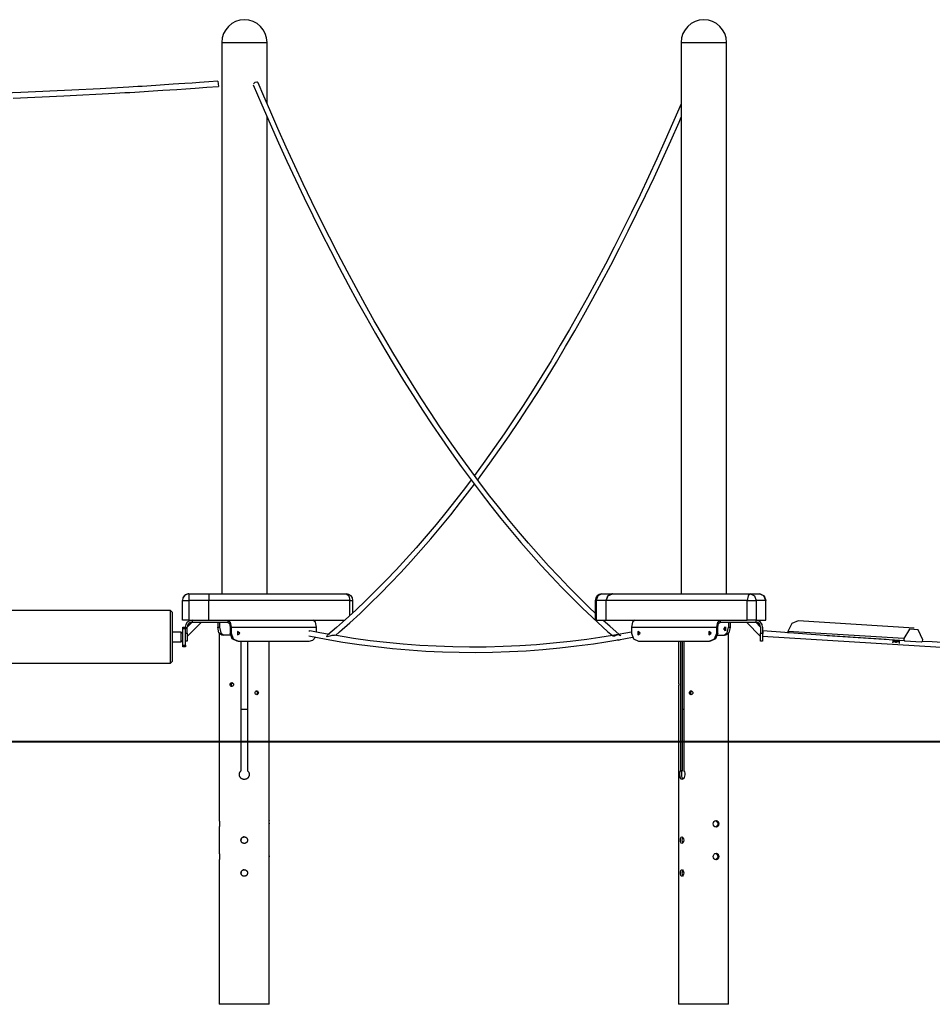
# Model space of a CAD drawing. Units: inches. Extents: x 177 to 433, y 107 to 317.
# Drawn here: x 330 to 358, y 273 to 303 of the extents above; entities that cross this region are included whole.
import ezdxf

# ---------------------------------------------------------------- set-up
doc = ezdxf.new("R2010")
doc.units = ezdxf.units.IN
doc.header["$MEASUREMENT"] = 0
doc.layers.add('Ebene 1', color=7, linetype='Continuous')

# ---------------------------------------------------------------- blocks, each defined once
blk = doc.blocks.new('block 2')
at = {"layer": 'Ebene 1', "color": 179, "lineweight": 25, "true_color": 0x1a171b}
for points in [[(336.005, 302.48), (336.136, 302.48), (336.481, 302.48), (336.908, 302.48), (337.252, 302.48), (337.385, 302.48)], [(336.005, 302.48), (336.005, 285.678)], [(337.385, 300.615), (337.385, 302.48)], [(350.004, 302.48), (350.136, 302.48), (350.481, 302.48), (350.907, 302.48), (351.253, 302.48), (351.385, 302.48)], [(350.004, 302.48), (350.004, 285.678)], [(351.385, 285.678), (351.385, 302.48)], [(329.645, 300.779), (331.196, 300.847), (332.746, 300.93), (332.898, 300.939), (333.05, 300.948), (333.202, 300.957), (333.353, 300.966), (333.497, 300.975), (333.641, 300.984), (333.776, 300.992), (333.911, 301.001), (334.057, 301.01), (334.204, 301.02), (334.417, 301.034), (334.631, 301.049), (334.914, 301.068), (335.196, 301.088), (335.549, 301.114), (335.9, 301.14)], [(335.889, 301.3), (335.609, 301.279), (335.329, 301.258), (335.101, 301.242), (334.874, 301.226), (334.699, 301.214), (334.524, 301.202), (334.391, 301.193), (334.257, 301.184), (334.124, 301.175), (333.991, 301.166), (333.855, 301.158), (333.72, 301.149), (333.582, 301.14), (333.444, 301.132), (333.306, 301.123), (333.169, 301.115), (332.302, 301.065), (331.434, 301.019), (329.885, 300.948), (328.336, 300.891)], [(335.889, 301.3), (335.894, 301.22), (335.9, 301.14)], [(336.966, 301.189), (337.096, 300.88), (337.228, 300.573), (337.479, 299.994), (337.733, 299.422), (337.991, 298.857), (338.25, 298.299), (338.512, 297.748), (338.777, 297.204), (339.043, 296.668), (339.313, 296.139), (339.584, 295.618), (339.858, 295.104), (340.134, 294.597), (340.413, 294.099), (340.693, 293.608), (340.975, 293.125), (341.26, 292.651), (341.546, 292.184), (341.835, 291.725), (342.125, 291.275), (342.417, 290.834), (342.711, 290.4), (343.007, 289.975), (343.304, 289.559), (343.603, 289.151), (343.904, 288.752), (344.206, 288.362), (344.51, 287.981), (344.815, 287.608), (345.121, 287.245), (345.429, 286.891), (345.738, 286.545), (346.048, 286.209), (346.359, 285.883), (346.672, 285.565), (346.986, 285.257), (347.3, 284.958), (347.615, 284.669), (347.763, 284.537), (347.913, 284.408)], [(337.07, 301.272), (337.01, 301.256), (336.968, 301.217)], [(337.113, 301.251), (337.098, 301.266), (337.07, 301.272)], [(347.387, 285.096), (347.204, 285.269), (346.892, 285.572), (346.581, 285.884), (346.271, 286.205), (345.963, 286.536), (345.655, 286.877), (345.349, 287.225), (345.044, 287.584), (344.74, 287.951), (344.437, 288.327), (344.136, 288.712), (343.836, 289.106), (343.538, 289.509), (343.242, 289.921), (342.947, 290.341), (342.653, 290.769), (342.362, 291.207), (342.072, 291.652), (341.784, 292.106), (341.498, 292.567), (341.214, 293.038), (340.931, 293.516), (340.651, 294.002), (340.373, 294.496), (340.097, 294.999), (339.823, 295.508), (339.552, 296.025), (339.282, 296.55), (339.015, 297.082), (338.75, 297.622), (338.488, 298.169), (338.229, 298.723), (337.971, 299.284), (337.717, 299.852), (337.465, 300.427), (337.288, 300.837), (337.113, 301.251)], [(350.004, 300.609), (349.518, 299.497), (349.265, 298.937), (349.009, 298.383), (348.75, 297.837), (348.49, 297.297), (348.226, 296.766), (347.961, 296.241), (347.693, 295.724), (347.422, 295.214), (347.15, 294.712), (346.875, 294.218), (346.599, 293.732), (346.32, 293.254), (346.039, 292.783), (345.756, 292.321), (345.472, 291.867), (345.185, 291.422), (344.897, 290.984), (344.607, 290.555), (344.316, 290.135), (344.022, 289.723), (343.703, 289.287)], [(337.385, 285.678), (337.385, 300.216)], [(343.804, 289.154), (343.879, 289.256), (344.175, 289.662), (344.47, 290.077), (344.763, 290.499), (345.054, 290.931), (345.343, 291.371), (345.631, 291.819), (345.916, 292.275), (346.2, 292.74), (346.482, 293.213), (346.761, 293.693), (347.038, 294.182), (347.314, 294.678), (347.587, 295.182), (347.858, 295.694), (348.126, 296.213), (348.393, 296.74), (348.656, 297.275), (348.918, 297.816), (349.177, 298.364), (349.433, 298.92), (349.687, 299.483), (349.938, 300.052), (350.005, 300.206)], [(343.603, 289.154), (343.431, 288.925), (343.133, 288.54), (342.834, 288.163), (342.533, 287.796), (342.231, 287.437), (341.927, 287.087), (341.623, 286.746), (341.318, 286.415), (341.011, 286.093), (340.703, 285.78), (340.394, 285.476), (340.085, 285.182), (339.774, 284.898), (339.505, 284.66), (339.235, 284.43)], [(339.467, 284.417), (339.591, 284.522), (339.904, 284.799), (340.217, 285.087), (340.528, 285.383), (340.839, 285.69), (341.149, 286.005), (341.458, 286.33), (341.765, 286.664), (342.071, 287.007), (342.376, 287.36), (342.68, 287.721), (342.981, 288.092), (343.282, 288.471), (343.703, 289.02)], [(334.978, 285.678), (334.889, 285.65), (334.825, 285.573)], [(335.005, 285.678), (334.978, 285.678)], [(335.005, 285.678), (335.005, 285.619), (335.005, 285.478)], [(335.005, 285.678), (335.605, 285.678)], [(335.605, 285.678), (335.605, 285.619), (335.605, 285.478)], [(335.605, 285.678), (339.801, 285.678)], [(339.801, 285.678), (339.872, 285.619), (339.902, 285.478)], [(347.587, 285.678), (347.465, 285.619), (347.414, 285.478)], [(347.587, 285.678), (347.887, 285.678)], [(347.887, 285.678), (347.765, 285.619), (347.714, 285.478)], [(347.714, 285.478), (347.773, 285.619), (347.914, 285.678)], [(347.914, 285.678), (347.887, 285.678)], [(347.914, 285.678), (352.111, 285.678)], [(352.111, 285.678), (352.041, 285.619), (352.011, 285.478)], [(352.111, 285.678), (352.234, 285.619), (352.284, 285.478)], [(352.111, 285.678), (352.412, 285.678)], [(352.585, 285.478), (352.526, 285.619), (352.385, 285.678)], [(352.412, 285.678), (352.534, 285.619), (352.585, 285.478)], [(334.804, 285.478), (334.863, 285.478), (335.005, 285.478)], [(334.804, 284.878), (334.804, 285.478)], [(334.804, 284.878), (334.804, 285.478)], [(335.005, 285.478), (335.005, 284.878)], [(335.605, 285.478), (335.005, 285.478)], [(339.902, 285.478), (335.605, 285.478)], [(335.605, 284.878), (335.605, 285.478)], [(339.902, 285.478), (339.975, 285.478), (340.002, 285.478)], [(339.902, 285.017), (339.902, 285.478)], [(340.002, 285.11), (340.002, 285.478)], [(347.387, 285.478), (347.394, 285.478), (347.414, 285.478)], [(347.387, 285.478), (347.387, 284.878)], [(347.714, 285.478), (347.414, 285.478)], [(347.414, 285.478), (347.414, 284.878)], [(347.714, 284.878), (347.714, 285.478)], [(352.011, 285.478), (347.714, 285.478)], [(347.714, 284.878), (347.714, 285.478)], [(352.011, 285.478), (352.163, 285.478), (352.284, 285.478)], [(352.011, 284.878), (352.011, 285.478)], [(352.284, 285.478), (352.284, 284.878)], [(352.585, 285.478), (352.284, 285.478)], [(352.585, 284.878), (352.585, 285.478)], [(334.444, 285.17), (310.945, 285.17)], [(334.444, 283.57), (334.444, 283.677), (334.444, 283.97), (334.444, 284.37), (334.444, 284.77), (334.444, 285.063), (334.444, 285.17)], [(334.495, 285.12), (334.444, 285.17)], [(334.495, 285.12), (334.495, 285.02), (334.495, 284.745), (334.495, 284.37), (334.495, 283.995), (334.495, 283.72), (334.495, 283.62)], [(335.005, 284.878), (334.863, 284.878), (334.804, 284.878)], [(334.815, 284.62), (334.815, 284.655), (334.815, 284.67)], [(334.815, 284.67), (334.892, 284.67)], [(334.894, 284.67), (334.894, 284.653), (334.894, 284.62)], [(335.102, 284.818), (334.952, 284.668)], [(334.952, 284.385), (335.385, 284.818)], [(334.952, 284.485), (334.952, 284.668)], [(335.005, 284.878), (335.605, 284.878)], [(335.102, 284.878), (335.102, 284.818)], [(335.102, 284.818), (336.184, 284.818)], [(335.605, 284.878), (339.752, 284.878)], [(335.882, 284.818), (335.882, 284.668)], [(336.007, 284.418), (335.919, 284.491), (335.882, 284.668)], [(335.882, 284.668), (335.934, 284.668)], [(335.934, 284.818), (335.934, 284.668)], [(335.934, 284.668), (335.971, 284.491), (336.059, 284.418)], [(336.184, 284.878), (336.259, 284.817), (336.29, 284.668)], [(336.184, 284.878), (336.184, 284.818)], [(336.184, 284.818), (336.237, 284.774), (336.26, 284.668)], [(336.26, 284.668), (336.26, 284.485)], [(336.29, 284.668), (338.887, 284.668)], [(336.29, 284.668), (336.29, 284.485)], [(338.887, 284.668), (338.857, 284.817), (338.782, 284.878)], [(338.887, 284.517), (338.887, 284.668)], [(347.414, 284.878), (347.394, 284.878), (347.387, 284.878)], [(347.414, 284.878), (347.714, 284.878)], [(348.11, 284.447), (347.83, 284.692), (347.627, 284.874)], [(347.714, 284.878), (352.011, 284.878)], [(348.593, 284.878), (348.519, 284.817), (348.488, 284.668)], [(348.488, 284.668), (351.087, 284.668)], [(348.488, 284.668), (348.488, 284.485)], [(351.087, 284.668), (351.117, 284.817), (351.192, 284.878)], [(351.087, 284.485), (351.087, 284.668)], [(351.117, 284.668), (351.138, 284.774), (351.192, 284.818)], [(351.117, 284.485), (351.117, 284.668)], [(351.192, 284.878), (351.192, 284.818)], [(351.192, 284.818), (352.274, 284.818)], [(351.307, 284.618), (351.359, 284.679), (351.359, 284.557), (351.307, 284.618), (351.307, 284.618)], [(351.316, 284.418), (351.405, 284.491), (351.441, 284.668)], [(351.358, 284.618), (351.361, 284.643), (351.368, 284.665)], [(351.493, 284.668), (351.457, 284.491), (351.368, 284.418)], [(351.441, 284.818), (351.441, 284.668)], [(351.441, 284.668), (351.493, 284.668)], [(351.493, 284.818), (351.493, 284.668)], [(352.424, 284.385), (351.991, 284.818)], [(352.284, 284.878), (352.163, 284.878), (352.011, 284.878)], [(352.274, 284.878), (352.274, 284.818)], [(352.274, 284.818), (352.424, 284.668)], [(352.284, 284.878), (352.585, 284.878)], [(352.424, 284.668), (352.424, 284.485)], [(352.484, 284.668), (352.484, 284.485)], [(353.57, 284.858), (353.375, 284.775), (353.256, 284.537)], [(357.099, 284.637), (353.57, 284.858)], [(334.764, 284.518), (334.495, 284.518)], [(334.764, 284.222), (334.764, 284.37), (334.764, 284.518)], [(334.815, 284.468), (334.764, 284.518)], [(334.894, 284.62), (334.815, 284.62)], [(334.815, 284.12), (334.815, 284.62)], [(334.894, 284.12), (334.894, 284.62)], [(334.894, 284.485), (334.952, 284.485)], [(334.952, 284.485), (334.952, 284.308), (334.952, 284.235)], [(335.927, 284.475), (335.927, 281.203)], [(336.059, 284.418), (336.007, 284.418)], [(336.267, 284.418), (336.059, 284.418)], [(336.476, 284.235), (336.323, 284.308), (336.26, 284.485)], [(336.26, 284.485), (336.29, 284.485)], [(336.29, 284.485), (336.353, 284.308), (336.506, 284.235)], [(336.554, 284.485), (336.482, 284.532), (336.482, 284.437), (336.554, 284.485), (336.554, 284.485)], [(336.523, 284.485), (336.515, 284.517), (336.491, 284.537)], [(336.491, 284.432), (336.515, 284.453), (336.523, 284.485)], [(338.656, 284.553), (338.674, 284.557), (338.691, 284.555)], [(338.66, 284.398), (338.924, 284.347), (339.189, 284.298), (339.691, 284.212), (340.195, 284.137), (340.699, 284.073), (341.204, 284.018), (341.711, 283.974), (342.218, 283.94), (342.726, 283.915), (343.236, 283.902), (343.745, 283.899), (344.256, 283.906), (344.767, 283.923), (345.279, 283.95), (345.791, 283.987), (346.304, 284.036), (346.818, 284.093), (347.332, 284.162), (347.705, 284.219), (348.078, 284.283)], [(338.671, 284.235), (338.779, 284.268), (338.858, 284.359)], [(339.289, 284.446), (338.99, 284.497), (338.691, 284.555)], [(339.209, 284.369), (339.215, 284.399), (339.231, 284.424), (339.236, 284.429)], [(339.443, 284.416), (339.437, 284.416), (339.425, 284.416), (339.413, 284.416), (339.402, 284.415), (339.393, 284.414), (339.375, 284.411), (339.358, 284.408), (339.328, 284.402), (339.301, 284.396), (339.252, 284.382), (339.209, 284.369)], [(347.912, 284.417), (347.521, 284.353), (347.131, 284.295), (346.619, 284.231), (346.107, 284.177), (345.596, 284.133), (345.086, 284.099), (344.575, 284.075), (344.066, 284.062), (343.557, 284.059), (343.05, 284.066), (342.542, 284.083), (342.036, 284.111), (341.531, 284.149), (341.027, 284.197), (340.523, 284.254), (340.021, 284.324), (339.732, 284.37), (339.444, 284.42)], [(347.911, 284.408), (347.916, 284.405), (347.923, 284.402), (347.932, 284.4), (347.942, 284.398), (347.953, 284.398), (347.966, 284.399), (347.98, 284.403), (347.998, 284.412), (348.009, 284.418), (348.021, 284.425), (348.035, 284.431), (348.05, 284.436), (348.082, 284.439), (348.113, 284.433), (348.128, 284.427), (348.141, 284.419), (348.153, 284.41), (348.164, 284.401)], [(348.488, 284.514), (347.912, 284.417)], [(348.093, 284.285), (348.522, 284.358)], [(348.488, 284.485), (348.552, 284.308), (348.705, 284.235)], [(348.753, 284.485), (348.681, 284.532), (348.681, 284.437), (348.753, 284.485), (348.753, 284.485)], [(348.72, 284.537), (348.687, 284.485), (348.72, 284.432)], [(350.917, 284.485), (350.846, 284.532), (350.846, 284.437), (350.917, 284.485), (350.917, 284.485)], [(350.885, 284.537), (350.852, 284.485), (350.885, 284.432)], [(350.87, 284.235), (351.023, 284.308), (351.087, 284.485)], [(351.117, 284.485), (351.053, 284.308), (350.9, 284.235)], [(351.087, 284.485), (351.117, 284.485)], [(351.109, 284.418), (351.316, 284.418)], [(351.368, 284.418), (351.316, 284.418)], [(351.368, 284.571), (351.361, 284.593), (351.358, 284.618)], [(351.448, 282.978), (351.448, 284.475)], [(352.424, 284.235), (352.424, 284.308), (352.424, 284.485)], [(352.424, 284.485), (352.484, 284.485)], [(352.481, 284.391), (358.583, 284.015), (364.696, 283.89), (370.808, 284.015), (376.911, 284.391)], [(352.494, 284.55), (352.49, 284.509), (352.484, 284.427)], [(352.484, 284.485), (352.484, 284.308), (352.484, 284.235)], [(356.25, 284.289), (354.371, 284.408), (352.494, 284.55)], [(353.256, 284.537), (353.256, 284.511), (353.265, 284.488)], [(356.785, 284.316), (353.256, 284.537)], [(356.816, 284.254), (354.448, 284.402)], [(357.369, 284.279), (357.227, 284.585), (356.964, 284.602), (356.785, 284.316)], [(334.495, 284.222), (334.764, 284.222)], [(334.764, 284.222), (334.815, 284.272)], [(334.815, 284.07), (334.815, 284.085), (334.815, 284.12)], [(334.815, 284.12), (334.894, 284.12)], [(334.894, 284.07), (334.815, 284.07)], [(334.952, 284.235), (334.894, 284.235)], [(334.894, 284.12), (334.894, 284.085), (334.894, 284.07)], [(336.506, 284.235), (336.476, 284.235)], [(336.506, 284.235), (338.671, 284.235)], [(336.59, 284.235), (336.59, 280.29)], [(336.79, 284.235), (336.79, 280.29)], [(337.452, 278.778), (337.452, 284.235)], [(348.049, 284.29), (348.1, 284.268), (348.157, 284.295)], [(348.049, 284.29), (348.07, 284.282), (348.093, 284.282)], [(348.705, 284.235), (350.87, 284.235)], [(349.924, 284.235), (349.924, 282.978)], [(349.982, 284.235), (349.982, 280.29)], [(350.037, 284.235), (350.037, 280.29)], [(350.082, 284.235), (350.082, 280.29)], [(350.9, 284.235), (350.87, 284.235)], [(352.484, 284.235), (352.424, 284.235)], [(356.451, 284.234), (356.449, 284.207), (356.447, 284.182)], [(356.452, 284.257), (356.452, 284.251), (356.451, 284.237)], [(356.451, 284.237), (356.501, 284.233)], [(356.451, 284.237), (356.451, 284.234)], [(356.451, 284.234), (356.502, 284.231)], [(356.453, 284.277), (356.452, 284.257)], [(356.452, 284.257), (356.651, 284.244)], [(356.487, 284.254), (356.486, 284.238)], [(356.486, 284.238), (356.551, 284.235), (356.616, 284.23)], [(356.501, 284.238), (356.5, 284.233)], [(356.504, 284.232), (356.501, 284.232), (356.5, 284.233)], [(356.6, 284.226), (356.56, 284.229), (356.504, 284.232)], [(356.527, 284.216), (356.528, 284.216), (356.531, 284.216)], [(356.529, 284.215), (356.528, 284.216), (356.527, 284.216)], [(356.529, 284.216), (356.529, 284.215)], [(356.538, 284.213), (356.538, 284.213), (356.536, 284.213), (356.536, 284.213), (356.534, 284.213), (356.532, 284.214), (356.531, 284.214), (356.529, 284.215)], [(356.531, 284.216), (356.532, 284.215), (356.533, 284.215)], [(356.533, 284.215), (356.535, 284.214), (356.538, 284.213), (356.54, 284.213), (356.543, 284.213), (356.545, 284.212), (356.547, 284.212), (356.549, 284.213), (356.551, 284.213), (356.552, 284.213), (356.552, 284.214)], [(356.56, 284.212), (356.556, 284.212), (356.554, 284.212), (356.551, 284.212), (356.549, 284.213)], [(356.552, 284.214), (356.553, 284.214), (356.554, 284.214)], [(356.554, 284.214), (356.558, 284.214), (356.562, 284.214)], [(356.56, 284.214), (356.56, 284.212)], [(356.561, 284.213), (356.56, 284.213), (356.56, 284.212), (356.56, 284.212), (356.561, 284.212), (356.562, 284.211), (356.563, 284.212), (356.565, 284.212)], [(356.562, 284.214), (356.562, 284.213), (356.561, 284.213)], [(356.561, 284.214), (356.561, 284.213)], [(356.598, 284.225), (356.65, 284.222)], [(356.6, 284.226), (356.6, 284.231)], [(356.6, 284.227), (356.65, 284.224)], [(356.616, 284.23), (356.617, 284.247)], [(356.65, 284.222), (356.648, 284.194), (356.647, 284.169)], [(356.651, 284.244), (356.651, 284.238), (356.65, 284.224)], [(356.65, 284.224), (356.65, 284.222)], [(356.652, 284.264), (356.651, 284.244)], [(356.785, 284.316), (356.79, 284.274), (356.816, 284.254)], [(356.816, 284.254), (357.331, 284.221)], [(357.331, 284.221), (357.36, 284.238), (357.369, 284.279)], [(357.954, 284.202), (357.654, 284.216), (357.354, 284.231)], [(310.945, 283.57), (334.444, 283.57)], [(334.444, 283.57), (334.495, 283.62)], [(336.308, 282.978), (336.329, 282.973), (336.346, 282.96), (336.358, 282.941), (336.362, 282.918), (336.358, 282.895), (336.346, 282.876), (336.329, 282.863), (336.308, 282.858), (336.289, 282.863), (336.273, 282.876), (336.262, 282.895), (336.258, 282.918), (336.262, 282.941), (336.273, 282.96), (336.289, 282.973), (336.308, 282.978), (336.308, 282.978)], [(336.323, 282.861), (336.304, 282.876), (336.293, 282.895), (336.29, 282.918), (336.293, 282.941), (336.304, 282.96), (336.325, 282.975)], [(336.315, 282.866), (336.313, 282.868), (336.303, 282.887), (336.299, 282.91), (336.303, 282.933), (336.313, 282.952), (336.337, 282.968)], [(349.924, 282.978), (349.925, 282.978), (349.925, 282.977), (349.925, 282.976), (349.925, 282.975), (349.925, 282.975), (349.925, 282.974), (349.925, 282.974), (349.925, 282.973), (349.925, 282.971), (349.925, 282.968), (349.925, 282.967), (349.925, 282.966), (349.925, 282.965), (349.925, 282.964), (349.925, 282.962), (349.926, 282.96), (349.926, 282.956), (349.926, 282.952), (349.926, 282.95), (349.926, 282.949), (349.926, 282.948), (349.926, 282.946), (349.926, 282.944), (349.926, 282.941), (349.926, 282.938), (349.927, 282.936), (349.927, 282.934), (349.927, 282.932), (349.927, 282.931), (349.927, 282.93), (349.927, 282.924), (349.927, 282.918), (349.927, 282.915), (349.927, 282.912), (349.927, 282.911), (349.927, 282.909), (349.927, 282.908), (349.927, 282.906), (349.927, 282.901), (349.926, 282.895), (349.926, 282.893), (349.926, 282.892), (349.926, 282.891), (349.926, 282.89), (349.926, 282.887), (349.926, 282.885), (349.926, 282.88), (349.926, 282.876), (349.925, 282.874), (349.925, 282.872), (349.925, 282.87), (349.925, 282.868), (349.925, 282.866), (349.925, 282.865), (349.925, 282.864), (349.925, 282.864), (349.925, 282.863), (349.925, 282.863), (349.925, 282.86), (349.925, 282.859), (349.925, 282.859), (349.925, 282.858), (349.925, 282.858)], [(349.924, 282.859), (349.924, 273.178)], [(351.448, 282.858), (351.448, 282.859), (351.448, 282.859), (351.448, 282.86), (351.448, 282.86), (351.448, 282.86), (351.448, 282.861), (351.448, 282.863), (351.448, 282.864), (351.448, 282.865), (351.448, 282.866), (351.448, 282.866), (351.448, 282.867), (351.447, 282.868), (351.447, 282.871), (351.447, 282.876), (351.447, 282.878), (351.447, 282.88), (351.447, 282.881), (351.447, 282.882), (351.447, 282.883), (351.447, 282.885), (351.446, 282.89), (351.446, 282.895), (351.446, 282.896), (351.446, 282.898), (351.446, 282.899), (351.446, 282.901), (351.446, 282.903), (351.446, 282.906), (351.446, 282.912), (351.446, 282.918), (351.446, 282.919), (351.446, 282.921), (351.446, 282.922), (351.446, 282.924), (351.446, 282.927), (351.446, 282.93), (351.446, 282.932), (351.446, 282.935), (351.446, 282.938), (351.446, 282.941), (351.446, 282.946), (351.447, 282.951), (351.447, 282.952), (351.447, 282.954), (351.447, 282.955), (351.447, 282.956), (351.447, 282.958), (351.447, 282.96), (351.447, 282.964), (351.447, 282.968), (351.448, 282.969), (351.448, 282.969), (351.448, 282.97), (351.448, 282.971), (351.448, 282.972), (351.448, 282.973), (351.448, 282.974), (351.448, 282.975), (351.448, 282.976), (351.448, 282.976), (351.448, 282.977), (351.448, 282.977), (351.448, 282.978), (351.448, 282.978)], [(351.448, 273.178), (351.448, 282.859)], [(337.122, 282.668), (337.117, 282.645), (337.107, 282.625), (337.091, 282.613), (337.071, 282.608), (337.051, 282.613), (337.033, 282.625), (337.022, 282.645), (337.018, 282.668), (337.022, 282.691), (337.033, 282.71), (337.051, 282.723), (337.071, 282.728), (337.091, 282.723), (337.107, 282.71), (337.117, 282.691), (337.122, 282.668), (337.122, 282.668)], [(337.04, 282.72), (337.059, 282.716), (337.075, 282.703), (337.09, 282.665)], [(337.055, 282.725), (337.075, 282.71), (337.086, 282.691), (337.09, 282.668)], [(337.09, 282.668), (337.086, 282.645), (337.075, 282.625), (337.055, 282.611)], [(350.358, 282.668), (350.354, 282.645), (350.342, 282.625), (350.325, 282.613), (350.306, 282.608), (350.286, 282.613), (350.269, 282.625), (350.258, 282.645), (350.255, 282.668), (350.258, 282.691), (350.269, 282.71), (350.285, 282.723), (350.305, 282.728), (350.325, 282.723), (350.342, 282.71), (350.354, 282.691), (350.358, 282.668), (350.358, 282.668)], [(350.319, 282.612), (350.3, 282.625), (350.29, 282.645), (350.286, 282.668), (350.29, 282.691), (350.3, 282.71), (350.321, 282.725)], [(350.32, 282.611), (350.314, 282.618), (350.302, 282.637), (350.299, 282.66), (350.302, 282.683), (350.314, 282.702), (350.335, 282.718)], [(336.59, 282.17), (336.69, 282.17), (336.79, 282.17)], [(350.037, 282.17), (350.058, 282.17), (350.082, 282.17)], [(416.081, 281.17), (178.716, 281.17)], [(332.282, 281.17), (327.697, 281.17)], [(333.046, 281.17), (332.282, 281.17)], [(335.72, 281.17), (333.046, 281.17)], [(339.923, 281.17), (335.72, 281.17)], [(335.928, 281.178), (335.928, 281.18), (335.928, 281.183), (335.928, 281.184), (335.928, 281.185), (335.928, 281.186), (335.928, 281.188), (335.928, 281.189), (335.928, 281.19), (335.928, 281.191), (335.928, 281.192), (335.928, 281.194), (335.928, 281.196), (335.928, 281.196), (335.928, 281.197), (335.928, 281.198), (335.928, 281.198), (335.928, 281.199), (335.928, 281.199), (335.927, 281.2), (335.927, 281.201), (335.927, 281.201), (335.927, 281.202), (335.927, 281.202), (335.927, 281.202), (335.927, 281.203)], [(335.927, 281.153), (335.927, 281.153), (335.927, 281.154), (335.927, 281.155), (335.927, 281.155), (335.927, 281.156), (335.927, 281.157), (335.928, 281.157), (335.928, 281.159), (335.928, 281.16), (335.928, 281.162), (335.928, 281.164), (335.928, 281.165), (335.928, 281.166), (335.928, 281.167), (335.928, 281.169), (335.928, 281.171), (335.928, 281.173), (335.928, 281.174), (335.928, 281.176), (335.928, 281.177), (335.928, 281.178)], [(335.927, 281.153), (335.927, 278.778)], [(347.946, 281.17), (339.923, 281.17)], [(354.822, 281.17), (347.946, 281.17)], [(356.733, 281.17), (354.822, 281.17)], [(373.542, 281.17), (356.733, 281.17)], [(336.79, 280.29), (336.798, 280.282), (336.805, 280.274), (336.809, 280.269), (336.812, 280.265), (336.814, 280.262), (336.815, 280.26), (336.817, 280.258), (336.818, 280.255), (336.824, 280.245), (336.828, 280.235), (336.832, 280.224), (336.835, 280.214), (336.836, 280.211), (336.837, 280.208), (336.837, 280.205), (336.838, 280.202), (336.838, 280.197), (336.839, 280.191), (336.839, 280.18), (336.839, 280.168), (336.839, 280.166), (336.839, 280.163), (336.838, 280.16), (336.838, 280.157), (336.837, 280.151), (336.836, 280.146), (336.834, 280.135), (336.83, 280.124), (336.829, 280.122), (336.827, 280.119), (336.827, 280.117), (336.825, 280.114), (336.823, 280.109), (336.82, 280.104), (336.814, 280.094), (336.808, 280.085), (336.804, 280.081), (336.8, 280.077), (336.798, 280.075), (336.797, 280.072), (336.794, 280.071), (336.792, 280.069), (336.784, 280.061), (336.775, 280.054), (336.77, 280.051), (336.766, 280.049), (336.763, 280.047), (336.76, 280.046), (336.758, 280.044), (336.755, 280.043), (336.745, 280.039), (336.734, 280.035), (336.724, 280.032), (336.712, 280.03), (336.71, 280.029), (336.706, 280.029), (336.704, 280.029), (336.701, 280.028), (336.695, 280.028), (336.69, 280.028), (336.678, 280.028), (336.667, 280.03), (336.664, 280.03), (336.662, 280.03), (336.659, 280.031), (336.656, 280.032), (336.65, 280.033), (336.645, 280.035), (336.635, 280.039), (336.624, 280.043), (336.619, 280.046), (336.614, 280.049), (336.612, 280.05), (336.609, 280.051), (336.607, 280.053), (336.604, 280.054), (336.595, 280.061), (336.587, 280.069), (336.583, 280.072), (336.579, 280.077), (336.577, 280.079), (336.575, 280.081), (336.573, 280.083), (336.572, 280.085), (336.565, 280.094), (336.559, 280.104), (336.554, 280.114), (336.55, 280.124), (336.549, 280.127), (336.548, 280.129), (336.547, 280.132), (336.546, 280.135), (336.544, 280.141), (336.543, 280.146), (336.541, 280.157), (336.54, 280.168), (336.54, 280.171), (336.54, 280.174), (336.54, 280.177), (336.54, 280.18), (336.54, 280.185), (336.54, 280.191), (336.542, 280.202), (336.544, 280.214), (336.545, 280.219), (336.547, 280.224), (336.549, 280.23), (336.551, 280.235), (336.556, 280.245), (336.561, 280.255), (336.564, 280.26), (336.567, 280.265), (336.569, 280.267), (336.571, 280.269), (336.572, 280.271), (336.574, 280.274), (336.582, 280.282), (336.59, 280.29)], [(350.082, 280.29), (350.1, 280.255), (350.111, 280.214), (350.114, 280.168), (350.107, 280.124), (350.093, 280.085), (350.073, 280.054), (350.05, 280.035), (350.027, 280.028), (350.005, 280.035), (349.988, 280.054), (349.975, 280.085), (349.968, 280.124), (349.964, 280.168), (349.966, 280.214), (349.971, 280.255), (349.982, 280.29)], [(350.037, 280.29), (349.982, 280.29)], [(350.055, 280.039), (350.043, 280.054), (350.031, 280.085), (350.023, 280.124), (350.02, 280.168), (350.021, 280.214), (350.027, 280.255), (350.037, 280.29)], [(335.927, 278.778), (335.927, 278.777), (335.928, 278.776), (335.928, 278.775), (335.928, 278.774), (335.928, 278.773), (335.928, 278.772), (335.929, 278.771), (335.929, 278.77), (335.929, 278.766), (335.93, 278.761), (335.93, 278.76), (335.93, 278.758), (335.93, 278.757), (335.931, 278.755), (335.931, 278.752), (335.931, 278.749), (335.932, 278.741), (335.932, 278.734), (335.932, 278.732), (335.933, 278.729), (335.933, 278.727), (335.933, 278.725), (335.933, 278.721), (335.933, 278.716), (335.934, 278.712), (335.934, 278.707), (335.934, 278.705), (335.934, 278.702), (335.934, 278.7), (335.934, 278.698), (335.934, 278.688), (335.934, 278.678), (335.934, 278.673), (335.934, 278.668), (335.934, 278.667), (335.934, 278.666), (335.934, 278.664), (335.934, 278.663), (335.934, 278.661), (335.934, 278.658), (335.934, 278.649), (335.933, 278.64), (335.933, 278.637), (335.933, 278.635), (335.933, 278.633), (335.933, 278.631), (335.933, 278.626), (335.932, 278.622), (335.932, 278.618), (335.932, 278.614), (335.932, 278.613), (335.931, 278.611), (335.931, 278.609), (335.931, 278.607), (335.931, 278.601), (335.93, 278.595), (335.93, 278.592), (335.929, 278.59), (335.929, 278.589), (335.929, 278.588), (335.929, 278.587), (335.929, 278.585), (335.928, 278.582), (335.928, 278.58), (335.928, 278.579), (335.928, 278.579), (335.927, 278.579), (335.927, 278.579), (335.927, 278.578)], [(337.445, 278.699), (337.445, 278.698), (337.445, 278.688), (337.445, 278.678)], [(337.445, 278.678), (337.445, 278.672)], [(351.151, 278.678), (351.144, 278.639), (351.127, 278.607), (351.1, 278.586), (351.067, 278.578), (351.034, 278.585), (351.004, 278.607), (350.985, 278.64), (350.977, 278.678), (350.985, 278.716), (351.004, 278.749), (351.034, 278.77), (351.067, 278.778), (351.1, 278.77), (351.127, 278.749), (351.144, 278.716), (351.151, 278.678), (351.151, 278.678)], [(351.051, 278.776), (351.095, 278.749), (351.112, 278.716), (351.119, 278.678)], [(351.119, 278.678), (351.112, 278.639), (351.095, 278.607), (351.052, 278.58)], [(335.927, 278.579), (335.927, 277.778)], [(337.452, 277.778), (337.452, 278.579)], [(336.69, 278.278), (336.7, 278.277), (336.71, 278.276), (336.714, 278.275), (336.718, 278.274), (336.721, 278.273), (336.724, 278.272), (336.726, 278.271), (336.728, 278.271), (336.737, 278.266), (336.745, 278.261), (336.747, 278.26), (336.749, 278.258), (336.751, 278.257), (336.753, 278.255), (336.757, 278.252), (336.76, 278.249), (336.767, 278.241), (336.773, 278.233), (336.774, 278.232), (336.775, 278.23), (336.777, 278.227), (336.778, 278.225), (336.78, 278.221), (336.782, 278.216), (336.784, 278.212), (336.785, 278.207), (336.786, 278.205), (336.787, 278.202), (336.787, 278.2), (336.788, 278.197), (336.789, 278.188), (336.79, 278.178), (336.789, 278.173), (336.789, 278.168), (336.789, 278.167), (336.789, 278.166), (336.789, 278.165), (336.789, 278.163), (336.788, 278.161), (336.788, 278.158), (336.785, 278.149), (336.782, 278.14), (336.781, 278.138), (336.78, 278.135), (336.779, 278.133), (336.778, 278.131), (336.775, 278.127), (336.773, 278.122), (336.77, 278.118), (336.767, 278.114), (336.766, 278.113), (336.764, 278.111), (336.762, 278.109), (336.76, 278.107), (336.753, 278.101), (336.745, 278.095), (336.741, 278.092), (336.737, 278.09), (336.735, 278.089), (336.733, 278.088), (336.73, 278.087), (336.728, 278.086), (336.719, 278.082), (336.71, 278.08), (336.707, 278.079), (336.704, 278.079), (336.703, 278.079), (336.702, 278.079), (336.701, 278.079), (336.7, 278.079), (336.694, 278.078), (336.69, 278.078), (336.68, 278.079), (336.67, 278.08), (336.668, 278.08), (336.665, 278.081), (336.663, 278.082), (336.661, 278.082), (336.656, 278.084), (336.652, 278.086), (336.647, 278.087), (336.643, 278.09), (336.641, 278.091), (336.639, 278.092), (336.636, 278.093), (336.634, 278.095), (336.626, 278.101), (336.619, 278.107), (336.615, 278.111), (336.612, 278.114), (336.611, 278.116), (336.61, 278.118), (336.608, 278.12), (336.607, 278.122), (336.601, 278.131), (336.597, 278.14), (336.597, 278.142), (336.595, 278.144), (336.595, 278.147), (336.594, 278.149), (336.593, 278.154), (336.591, 278.158), (336.591, 278.163), (336.59, 278.168), (336.59, 278.173), (336.59, 278.178), (336.59, 278.187), (336.591, 278.197), (336.593, 278.202), (336.594, 278.207), (336.594, 278.208), (336.595, 278.209), (336.595, 278.21), (336.595, 278.212), (336.597, 278.214), (336.597, 278.216), (336.601, 278.225), (336.606, 278.233), (336.608, 278.236), (336.609, 278.237), (336.611, 278.239), (336.612, 278.241), (336.615, 278.245), (336.619, 278.249), (336.626, 278.255), (336.634, 278.261), (336.636, 278.262), (336.638, 278.264), (336.64, 278.265), (336.642, 278.266), (336.647, 278.268), (336.651, 278.271), (336.656, 278.272), (336.66, 278.274), (336.663, 278.274), (336.665, 278.275), (336.668, 278.275), (336.67, 278.276), (336.68, 278.277), (336.69, 278.278), (336.69, 278.278)], [(336.593, 278.206), (336.593, 278.202), (336.592, 278.2), (336.591, 278.197), (336.59, 278.188), (336.59, 278.178)], [(336.59, 278.178), (336.591, 278.166)], [(336.69, 278.278), (336.68, 278.277), (336.67, 278.276), (336.666, 278.275), (336.661, 278.274), (336.66, 278.273), (336.658, 278.273), (336.657, 278.273), (336.656, 278.272), (336.654, 278.271), (336.652, 278.271), (336.646, 278.268)], [(350.027, 278.278), (350.047, 278.27), (350.064, 278.249), (350.077, 278.216), (350.082, 278.178), (350.077, 278.14), (350.064, 278.107), (350.046, 278.086), (350.027, 278.078), (350.008, 278.086), (349.994, 278.107), (349.985, 278.14), (349.982, 278.178), (349.985, 278.216), (349.994, 278.249), (350.008, 278.27), (350.027, 278.278), (350.027, 278.278)], [(350.037, 278.178), (350.04, 278.216), (350.049, 278.249), (350.055, 278.261)], [(350.055, 278.095), (350.049, 278.107), (350.04, 278.14), (350.037, 278.178)], [(335.927, 277.778), (335.927, 277.778), (335.928, 277.776), (335.928, 277.775), (335.928, 277.774), (335.928, 277.773), (335.928, 277.772), (335.929, 277.771), (335.929, 277.77), (335.929, 277.766), (335.93, 277.761), (335.93, 277.76), (335.93, 277.758), (335.93, 277.757), (335.931, 277.755), (335.931, 277.752), (335.931, 277.749), (335.932, 277.741), (335.932, 277.733), (335.932, 277.731), (335.933, 277.729), (335.933, 277.727), (335.933, 277.725), (335.933, 277.721), (335.933, 277.716), (335.934, 277.712), (335.934, 277.707), (335.934, 277.705), (335.934, 277.702), (335.934, 277.7), (335.934, 277.698), (335.934, 277.688), (335.934, 277.678), (335.934, 277.673), (335.934, 277.668), (335.934, 277.667), (335.934, 277.666), (335.934, 277.664), (335.934, 277.663), (335.934, 277.661), (335.934, 277.658), (335.934, 277.649), (335.933, 277.64), (335.933, 277.637), (335.933, 277.635), (335.933, 277.633), (335.933, 277.631), (335.933, 277.627), (335.932, 277.622), (335.932, 277.619), (335.932, 277.615), (335.932, 277.613), (335.931, 277.611), (335.931, 277.609), (335.931, 277.607), (335.931, 277.6), (335.93, 277.595), (335.93, 277.592), (335.929, 277.59), (335.929, 277.589), (335.929, 277.588), (335.929, 277.586), (335.929, 277.586), (335.928, 277.582), (335.928, 277.58), (335.928, 277.579), (335.928, 277.579), (335.927, 277.579), (335.927, 277.578), (335.927, 277.578)], [(337.452, 277.578), (337.452, 277.578), (337.452, 277.579), (337.452, 277.579), (337.452, 277.579), (337.451, 277.58), (337.451, 277.582), (337.451, 277.586), (337.451, 277.586), (337.451, 277.588), (337.45, 277.589), (337.45, 277.59), (337.45, 277.592), (337.45, 277.595), (337.45, 277.598), (337.449, 277.6), (337.449, 277.602), (337.449, 277.604), (337.448, 277.605), (337.448, 277.607), (337.448, 277.615), (337.447, 277.622), (337.447, 277.627), (337.447, 277.631), (337.446, 277.633), (337.446, 277.635), (337.446, 277.637), (337.446, 277.64), (337.446, 277.649), (337.445, 277.658), (337.445, 277.661), (337.445, 277.663), (337.445, 277.664), (337.445, 277.666), (337.445, 277.667), (337.445, 277.668), (337.445, 277.673), (337.445, 277.678), (337.445, 277.688), (337.445, 277.698), (337.445, 277.7), (337.446, 277.702), (337.446, 277.705), (337.446, 277.707), (337.446, 277.712), (337.446, 277.716), (337.446, 277.721), (337.447, 277.725), (337.447, 277.727), (337.447, 277.729), (337.447, 277.731), (337.447, 277.733), (337.448, 277.741), (337.448, 277.749), (337.449, 277.752), (337.449, 277.755), (337.449, 277.757), (337.45, 277.758), (337.45, 277.76), (337.45, 277.761), (337.45, 277.766), (337.451, 277.77), (337.451, 277.771), (337.451, 277.772), (337.451, 277.773), (337.451, 277.774), (337.451, 277.775), (337.451, 277.776), (337.452, 277.777), (337.452, 277.778), (337.452, 277.778)], [(351.151, 277.678), (351.144, 277.64), (351.127, 277.607), (351.1, 277.586), (351.067, 277.578), (351.034, 277.586), (351.004, 277.607), (350.985, 277.64), (350.977, 277.678), (350.985, 277.716), (351.004, 277.749), (351.034, 277.77), (351.067, 277.778), (351.1, 277.77), (351.127, 277.749), (351.144, 277.716), (351.151, 277.678), (351.151, 277.678)], [(351.051, 277.776), (351.095, 277.749), (351.112, 277.716), (351.119, 277.678)], [(335.927, 277.579), (335.927, 273.178)], [(337.445, 277.699), (337.445, 277.698), (337.445, 277.688), (337.445, 277.678)], [(337.445, 277.678), (337.445, 277.672)], [(337.452, 273.178), (337.452, 277.579)], [(351.119, 277.678), (351.112, 277.64), (351.095, 277.607), (351.052, 277.58)], [(336.69, 277.278), (336.7, 277.277), (336.71, 277.276), (336.714, 277.275), (336.718, 277.274), (336.721, 277.273), (336.724, 277.272), (336.726, 277.271), (336.728, 277.27), (336.737, 277.266), (336.745, 277.261), (336.747, 277.26), (336.749, 277.258), (336.751, 277.257), (336.753, 277.255), (336.757, 277.252), (336.76, 277.249), (336.767, 277.241), (336.773, 277.234), (336.774, 277.231), (336.775, 277.229), (336.777, 277.227), (336.778, 277.225), (336.78, 277.221), (336.782, 277.216), (336.784, 277.212), (336.785, 277.207), (336.786, 277.205), (336.787, 277.202), (336.787, 277.2), (336.788, 277.197), (336.789, 277.188), (336.79, 277.178), (336.789, 277.173), (336.789, 277.168), (336.789, 277.167), (336.789, 277.166), (336.789, 277.164), (336.789, 277.163), (336.788, 277.161), (336.788, 277.158), (336.785, 277.149), (336.782, 277.14), (336.781, 277.137), (336.78, 277.135), (336.779, 277.133), (336.778, 277.131), (336.775, 277.126), (336.773, 277.122), (336.77, 277.118), (336.767, 277.114), (336.766, 277.113), (336.764, 277.111), (336.762, 277.109), (336.76, 277.107), (336.753, 277.101), (336.745, 277.095), (336.741, 277.092), (336.737, 277.09), (336.735, 277.089), (336.733, 277.088), (336.73, 277.087), (336.728, 277.086), (336.719, 277.082), (336.71, 277.08), (336.707, 277.079), (336.704, 277.079), (336.703, 277.079), (336.702, 277.079), (336.701, 277.078), (336.7, 277.078), (336.694, 277.078), (336.69, 277.078), (336.68, 277.078), (336.67, 277.08), (336.668, 277.081), (336.665, 277.081), (336.663, 277.082), (336.661, 277.082), (336.656, 277.084), (336.652, 277.086), (336.647, 277.088), (336.643, 277.09), (336.641, 277.091), (336.639, 277.092), (336.636, 277.094), (336.634, 277.095), (336.626, 277.101), (336.619, 277.107), (336.615, 277.111), (336.612, 277.114), (336.611, 277.116), (336.61, 277.118), (336.608, 277.12), (336.607, 277.122), (336.601, 277.131), (336.597, 277.14), (336.597, 277.142), (336.595, 277.144), (336.595, 277.147), (336.594, 277.149), (336.593, 277.154), (336.591, 277.158), (336.591, 277.163), (336.59, 277.168), (336.59, 277.173), (336.59, 277.178), (336.59, 277.188), (336.591, 277.197), (336.593, 277.202), (336.594, 277.207), (336.594, 277.208), (336.595, 277.209), (336.595, 277.21), (336.595, 277.211), (336.597, 277.214), (336.597, 277.216), (336.601, 277.225), (336.606, 277.233), (336.608, 277.235), (336.609, 277.238), (336.611, 277.239), (336.612, 277.241), (336.615, 277.245), (336.619, 277.249), (336.626, 277.255), (336.634, 277.261), (336.636, 277.262), (336.638, 277.264), (336.64, 277.265), (336.642, 277.266), (336.647, 277.268), (336.651, 277.27), (336.656, 277.272), (336.66, 277.274), (336.663, 277.274), (336.665, 277.275), (336.668, 277.276), (336.67, 277.276), (336.68, 277.277), (336.69, 277.278), (336.69, 277.278)], [(336.593, 277.206), (336.593, 277.202), (336.592, 277.2), (336.591, 277.198), (336.59, 277.188), (336.59, 277.178)], [(336.59, 277.178), (336.591, 277.166)], [(336.69, 277.278), (336.68, 277.277), (336.67, 277.276), (336.666, 277.275), (336.661, 277.274), (336.66, 277.273), (336.658, 277.273), (336.657, 277.272), (336.656, 277.272), (336.654, 277.271), (336.652, 277.27), (336.646, 277.268)], [(350.027, 277.278), (350.047, 277.27), (350.064, 277.249), (350.077, 277.216), (350.082, 277.178), (350.077, 277.14), (350.064, 277.107), (350.046, 277.086), (350.027, 277.078), (350.008, 277.086), (349.994, 277.107), (349.985, 277.14), (349.982, 277.178), (349.985, 277.216), (349.994, 277.249), (350.008, 277.27), (350.027, 277.278), (350.027, 277.278)], [(350.037, 277.178), (350.04, 277.216), (350.049, 277.249), (350.055, 277.261)], [(350.055, 277.095), (350.049, 277.107), (350.04, 277.14), (350.037, 277.178)], [(337.452, 273.178), (337.35, 273.178), (337.071, 273.178), (336.69, 273.178), (336.308, 273.178), (336.03, 273.178), (335.927, 273.178)], [(351.448, 273.178), (351.346, 273.178), (351.067, 273.178), (350.686, 273.178), (350.305, 273.178), (350.027, 273.178), (349.924, 273.178)]]:
    blk.add_lwpolyline(points, dxfattribs=at)
for points in [[(336.694, 303.17), (336.316, 303.17), (336.005, 302.858), (336.005, 302.48)], [(337.385, 302.48), (337.385, 302.859), (337.073, 303.171), (336.694, 303.17)], [(350.695, 303.17), (350.316, 303.17), (350.004, 302.859), (350.004, 302.48)], [(351.385, 302.48), (351.385, 302.859), (351.073, 303.17), (350.695, 303.17)], [(335.005, 285.678), (334.895, 285.678), (334.804, 285.588), (334.804, 285.478)], [(340.002, 285.478), (340.002, 285.588), (339.911, 285.678), (339.801, 285.678)], [(347.587, 285.678), (347.477, 285.678), (347.387, 285.588), (347.387, 285.478)], [(335.102, 284.878), (334.987, 284.878), (334.892, 284.783), (334.892, 284.668)], [(335.102, 284.818), (335.02, 284.818), (334.952, 284.75), (334.952, 284.668)], [(352.484, 284.668), (352.484, 284.783), (352.389, 284.878), (352.274, 284.878)], [(352.424, 284.668), (352.424, 284.75), (352.356, 284.818), (352.274, 284.818)], [(356.5, 284.233), (356.51, 284.223), (356.521, 284.217), (356.533, 284.214)], [(356.565, 284.212), (356.578, 284.213), (356.59, 284.219), (356.6, 284.226)]]:
    blk.add_open_spline(points, degree=3, dxfattribs=at)
for points, knots in [([(335.927, 281.203), (335.914, 281.203), (335.903, 281.192), (335.903, 281.178), (335.903, 281.164), (335.914, 281.153), (335.927, 281.153)], [0, 0, 0, 0, 1, 1, 1, 2, 2, 2, 2]), ([(335.928, 281.178), (335.928, 281.178), (335.928, 281.178), (335.927, 281.178), (335.927, 281.178), (335.927, 281.178), (335.927, 281.178), (335.927, 281.178), (335.927, 281.178), (335.927, 281.178), (335.928, 281.178), (335.928, 281.178), (335.928, 281.178), (335.928, 281.178), (335.928, 281.178), (335.928, 281.178)], [0, 0, 0, 0, 1, 1, 1, 2, 2, 2, 3, 3, 3, 4, 4, 4, 5, 5, 5, 5]), ([(337.452, 278.578), (337.452, 278.578), (337.452, 278.579), (337.452, 278.579), (337.452, 278.579), (337.452, 278.579), (337.452, 278.579), (337.452, 278.579), (337.452, 278.579), (337.452, 278.579), (337.452, 278.579), (337.452, 278.579), (337.452, 278.579), (337.452, 278.579), (337.451, 278.58), (337.451, 278.58), (337.451, 278.58), (337.451, 278.582), (337.451, 278.582), (337.451, 278.582), (337.451, 278.585), (337.451, 278.585), (337.451, 278.585), (337.451, 278.587), (337.451, 278.587), (337.451, 278.587), (337.451, 278.588), (337.451, 278.588), (337.451, 278.588), (337.45, 278.589), (337.45, 278.589), (337.45, 278.589), (337.45, 278.59), (337.45, 278.59), (337.45, 278.59), (337.45, 278.592), (337.45, 278.592), (337.45, 278.592), (337.45, 278.595), (337.45, 278.595), (337.45, 278.595), (337.45, 278.597), (337.45, 278.597), (337.45, 278.597), (337.449, 278.601), (337.449, 278.601), (337.449, 278.601), (337.449, 278.602), (337.449, 278.602), (337.449, 278.602), (337.449, 278.604), (337.449, 278.604), (337.449, 278.604), (337.448, 278.606), (337.448, 278.606), (337.448, 278.606), (337.448, 278.607), (337.448, 278.607), (337.448, 278.607), (337.448, 278.614), (337.448, 278.614), (337.448, 278.614), (337.447, 278.622), (337.447, 278.622), (337.447, 278.622), (337.447, 278.626), (337.447, 278.626), (337.447, 278.626), (337.447, 278.631), (337.447, 278.631), (337.447, 278.631), (337.446, 278.633), (337.446, 278.633), (337.446, 278.633), (337.446, 278.635), (337.446, 278.635), (337.446, 278.635), (337.446, 278.637), (337.446, 278.637), (337.446, 278.637), (337.446, 278.64), (337.446, 278.64), (337.446, 278.64), (337.446, 278.649), (337.446, 278.649), (337.446, 278.649), (337.445, 278.658), (337.445, 278.658), (337.445, 278.658), (337.445, 278.661), (337.445, 278.661), (337.445, 278.661), (337.445, 278.663), (337.445, 278.663), (337.445, 278.663), (337.445, 278.664), (337.445, 278.664), (337.445, 278.664), (337.445, 278.666), (337.445, 278.666), (337.445, 278.666), (337.445, 278.667), (337.445, 278.667), (337.445, 278.667), (337.445, 278.668), (337.445, 278.668), (337.445, 278.668), (337.445, 278.673), (337.445, 278.673), (337.445, 278.673), (337.445, 278.678), (337.445, 278.678), (337.445, 278.678), (337.445, 278.688), (337.445, 278.688), (337.445, 278.688), (337.445, 278.697), (337.445, 278.697), (337.445, 278.697), (337.445, 278.7), (337.445, 278.7), (337.445, 278.7), (337.446, 278.702), (337.446, 278.702), (337.446, 278.702), (337.446, 278.705), (337.446, 278.705), (337.446, 278.705), (337.446, 278.707), (337.446, 278.707), (337.446, 278.707), (337.446, 278.712), (337.446, 278.712), (337.446, 278.712), (337.446, 278.716), (337.446, 278.716), (337.446, 278.716), (337.446, 278.721), (337.446, 278.721), (337.446, 278.721), (337.447, 278.725), (337.447, 278.725), (337.447, 278.725), (337.447, 278.727), (337.447, 278.727), (337.447, 278.727), (337.447, 278.729), (337.447, 278.729), (337.447, 278.729), (337.447, 278.732), (337.447, 278.732), (337.447, 278.732), (337.447, 278.734), (337.447, 278.734), (337.447, 278.734), (337.448, 278.741), (337.448, 278.741), (337.448, 278.741), (337.448, 278.749), (337.448, 278.749), (337.448, 278.749), (337.449, 278.752), (337.449, 278.752), (337.449, 278.752), (337.449, 278.755), (337.449, 278.755), (337.449, 278.755), (337.449, 278.757), (337.449, 278.757), (337.449, 278.757), (337.45, 278.758), (337.45, 278.758), (337.45, 278.758), (337.45, 278.76), (337.45, 278.76), (337.45, 278.76), (337.45, 278.761), (337.45, 278.761), (337.45, 278.761), (337.45, 278.766), (337.45, 278.766), (337.45, 278.766), (337.451, 278.77), (337.451, 278.77), (337.451, 278.77), (337.451, 278.771), (337.451, 278.771), (337.451, 278.771), (337.451, 278.772), (337.451, 278.772), (337.451, 278.772), (337.451, 278.773), (337.451, 278.773), (337.451, 278.773), (337.451, 278.774), (337.451, 278.774), (337.451, 278.774), (337.451, 278.775), (337.451, 278.775), (337.451, 278.775), (337.451, 278.776), (337.451, 278.776), (337.451, 278.776), (337.452, 278.777), (337.452, 278.777), (337.452, 278.777), (337.452, 278.777), (337.452, 278.777), (337.452, 278.777), (337.452, 278.778), (337.452, 278.778), (337.452, 278.778), (337.452, 278.777), (337.452, 278.777), (337.452, 278.777), (337.451, 278.776), (337.451, 278.776), (337.451, 278.776), (337.451, 278.775), (337.451, 278.775), (337.451, 278.775), (337.451, 278.774), (337.451, 278.774), (337.451, 278.774), (337.451, 278.773), (337.451, 278.773), (337.451, 278.773), (337.451, 278.773), (337.451, 278.773), (337.451, 278.773), (337.451, 278.772), (337.451, 278.772)], [0, 0, 0, 0, 1, 1, 1, 2, 2, 2, 3, 3, 3, 4, 4, 4, 5, 5, 5, 6, 6, 6, 7, 7, 7, 8, 8, 8, 9, 9, 9, 10, 10, 10, 11, 11, 11, 12, 12, 12, 13, 13, 13, 14, 14, 14, 15, 15, 15, 16, 16, 16, 17, 17, 17, 18, 18, 18, 19, 19, 19, 20, 20, 20, 21, 21, 21, 22, 22, 22, 23, 23, 23, 24, 24, 24, 25, 25, 25, 26, 26, 26, 27, 27, 27, 28, 28, 28, 29, 29, 29, 30, 30, 30, 31, 31, 31, 32, 32, 32, 33, 33, 33, 34, 34, 34, 35, 35, 35, 36, 36, 36, 37, 37, 37, 38, 38, 38, 39, 39, 39, 40, 40, 40, 41, 41, 41, 42, 42, 42, 43, 43, 43, 44, 44, 44, 45, 45, 45, 46, 46, 46, 47, 47, 47, 48, 48, 48, 49, 49, 49, 50, 50, 50, 51, 51, 51, 52, 52, 52, 53, 53, 53, 54, 54, 54, 55, 55, 55, 56, 56, 56, 57, 57, 57, 58, 58, 58, 59, 59, 59, 60, 60, 60, 61, 61, 61, 62, 62, 62, 63, 63, 63, 64, 64, 64, 65, 65, 65, 66, 66, 66, 67, 67, 67, 68, 68, 68, 69, 69, 69, 70, 70, 70, 71, 71, 71, 72, 72, 72, 73, 73, 73, 74, 74, 74, 75, 75, 75, 76, 76, 76, 77, 77, 77, 77])]:
    blk.add_open_spline(points, degree=3, knots=knots, dxfattribs=at)

msp = doc.modelspace()

# ---------------------------------------------------------------- linework, layer by layer
at = {"layer": 'Ebene 1', "color": 179, "lineweight": 40, "true_color": 0x1a171b}
msp.add_lwpolyline([(396.875, 281.17), (177.271, 281.17)], dxfattribs=at)

# ---------------------------------------------------------------- block references
at = {"layer": 'Ebene 1'}
msp.add_blockref('block 2', (0, 0), dxfattribs=at)

doc.saveas('drawing.dxf')
